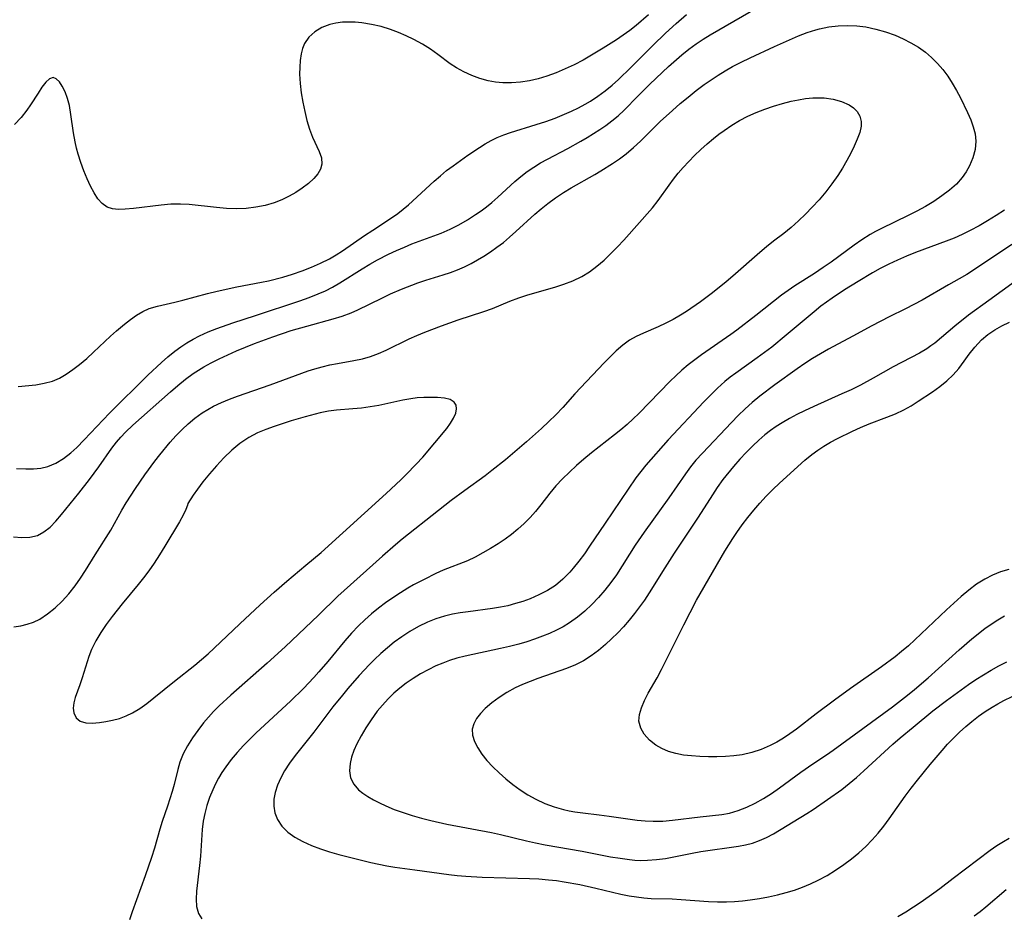
# Model space of a CAD drawing. Extents: x 1654918 to 1663120, y 2764605 to 2772807.
# Drawn here: x 1658696 to 1658885, y 2766026 to 2766198 of the extents above; entities that cross this region are included whole.
import ezdxf

# ---------------------------------------------------------------- set-up
doc = ezdxf.new("R2010")
doc.units = 0

msp = doc.modelspace()

# ---------------------------------------------------------------- linework, layer by layer
at = {"layer": 'WIL_009_Contours', "color": 0}
for points in [[(1658816.65, 2766198.66, 184), (1658814.29, 2766196.62, 184), (1658813.05, 2766195.65, 184), (1658811.8, 2766194.74, 184), (1658810.52, 2766193.87, 184), (1658807.95, 2766192.23, 184), (1658805.38, 2766190.68, 184), (1658804.07, 2766189.95, 184), (1658802.37, 2766189.06, 184), (1658800.64, 2766188.24, 184), (1658798.89, 2766187.5, 184), (1658797.11, 2766186.86, 184), (1658795.44, 2766186.36, 184), (1658793.76, 2766185.98, 184), (1658792.04, 2766185.71, 184), (1658790.34, 2766185.56, 184), (1658788.65, 2766185.56, 184), (1658787.22, 2766185.69, 184), (1658785.82, 2766185.95, 184), (1658784.21, 2766186.42, 184), (1658782.66, 2766187.01, 184), (1658781.16, 2766187.66, 184), (1658779.73, 2766188.43, 184), (1658778.53, 2766189.24, 184), (1658776.17, 2766191.05, 184), (1658774.71, 2766192.05, 184), (1658773.17, 2766193, 184), (1658771.56, 2766193.88, 184), (1658770.09, 2766194.61, 184), (1658768.58, 2766195.27, 184), (1658767.04, 2766195.85, 184), (1658765.23, 2766196.4, 184), (1658763.39, 2766196.82, 184), (1658761.56, 2766197.11, 184), (1658760.28, 2766197.22, 184), (1658759.02, 2766197.26, 184), (1658757.79, 2766197.21, 184), (1658756.55, 2766197.06, 184), (1658755.36, 2766196.79, 184), (1658753.85, 2766196.2, 184), (1658752.51, 2766195.38, 184), (1658751.38, 2766194.35, 184), (1658750.53, 2766193.12, 184), (1658750.14, 2766192.17, 184), (1658749.87, 2766191.14, 184), (1658749.68, 2766189.9, 184), (1658749.59, 2766188.6, 184), (1658749.58, 2766187.25, 184), (1658749.68, 2766185.47, 184), (1658749.89, 2766183.66, 184), (1658750.18, 2766181.85, 184), (1658750.55, 2766180.07, 184), (1658750.99, 2766178.33, 184), (1658751.5, 2766176.67, 184), (1658752.08, 2766175.11, 184), (1658753.34, 2766172.36, 184), (1658753.77, 2766171.13, 184), (1658753.87, 2766169.96, 184), (1658753.61, 2766169, 184), (1658753.06, 2766168.07, 184), (1658752.28, 2766167.17, 184), (1658751.26, 2766166.23, 184), (1658750.08, 2766165.32, 184), (1658748.86, 2766164.52, 184), (1658747.55, 2766163.77, 184), (1658746.16, 2766163.1, 184), (1658744.71, 2766162.52, 184), (1658742.96, 2766162.02, 184), (1658741.16, 2766161.66, 184), (1658739.32, 2766161.44, 184), (1658737.45, 2766161.36, 184), (1658735.51, 2766161.42, 184), (1658733.57, 2766161.59, 184), (1658728.34, 2766162.17, 184), (1658726.71, 2766162.25, 184), (1658724.83, 2766162.22, 184), (1658722.97, 2766162.08, 184), (1658717.64, 2766161.43, 184), (1658716.01, 2766161.27, 184), (1658714.75, 2766161.24, 184), (1658713.6, 2766161.35, 184), (1658712.56, 2766161.69, 184), (1658711.62, 2766162.35, 184), (1658710.81, 2766163.28, 184), (1658710.08, 2766164.41, 184), (1658709.4, 2766165.68, 184), (1658708.73, 2766167.13, 184), (1658708.09, 2766168.66, 184), (1658707.5, 2766170.25, 184), (1658706.98, 2766171.89, 184), (1658706.66, 2766173.04, 184), (1658706.4, 2766174.21, 184), (1658706.1, 2766175.98, 184), (1658705.62, 2766179.51, 184), (1658705.31, 2766181.2, 184), (1658704.93, 2766182.57, 184), (1658704.48, 2766183.82, 184), (1658703.96, 2766184.91, 184), (1658703.39, 2766185.77, 184), (1658702.8, 2766186.36, 184), (1658702.18, 2766186.59, 184), (1658701.49, 2766186.35, 184), (1658700.78, 2766185.7, 184), (1658700.05, 2766184.76, 184), (1658699.3, 2766183.61, 184), (1658697.86, 2766181.32, 184), (1658697.15, 2766180.3, 184), (1658696.02, 2766178.92, 184), (1658694.76, 2766177.59, 184)], [(1658695.18, 2766111.41, 188), (1658696.93, 2766111.34, 188), (1658698.39, 2766111.36, 188), (1658699.81, 2766111.5, 188), (1658701.17, 2766111.8, 188), (1658702.72, 2766112.44, 188), (1658704.19, 2766113.33, 188), (1658705.59, 2766114.41, 188), (1658706.74, 2766115.46, 188), (1658708.19, 2766116.96, 188), (1658713.01, 2766122.04, 188), (1658720.41, 2766129.34, 188), (1658723, 2766131.81, 188), (1658724.27, 2766132.92, 188), (1658725.57, 2766133.98, 188), (1658726.73, 2766134.84, 188), (1658727.89, 2766135.61, 188), (1658729.1, 2766136.31, 188), (1658730.35, 2766136.95, 188), (1658731.99, 2766137.67, 188), (1658733.66, 2766138.32, 188), (1658736.75, 2766139.4, 188), (1658741.1, 2766140.86, 188), (1658749.6, 2766143.64, 188), (1658751.39, 2766144.28, 188), (1658753.14, 2766144.99, 188), (1658754.53, 2766145.61, 188), (1658755.87, 2766146.29, 188), (1658757.31, 2766147.12, 188), (1658761.58, 2766149.82, 188), (1658763.07, 2766150.71, 188), (1658764.58, 2766151.57, 188), (1658766.69, 2766152.65, 188), (1658768.19, 2766153.35, 188), (1658769.72, 2766154.01, 188), (1658771.17, 2766154.6, 188), (1658776.78, 2766156.69, 188), (1658778.5, 2766157.45, 188), (1658780.18, 2766158.3, 188), (1658781.82, 2766159.24, 188), (1658783.42, 2766160.25, 188), (1658784.48, 2766160.99, 188), (1658785.52, 2766161.76, 188), (1658786.53, 2766162.57, 188), (1658787.71, 2766163.6, 188), (1658790.93, 2766166.59, 188), (1658792.1, 2766167.59, 188), (1658793.32, 2766168.52, 188), (1658794.59, 2766169.37, 188), (1658795.9, 2766170.17, 188), (1658797.25, 2766170.92, 188), (1658801.15, 2766172.95, 188), (1658803.65, 2766174.34, 188), (1658804.88, 2766175.08, 188), (1658807.29, 2766176.6, 188), (1658808.46, 2766177.39, 188), (1658809.59, 2766178.24, 188), (1658810.79, 2766179.25, 188), (1658811.95, 2766180.34, 188), (1658814.59, 2766183.03, 188), (1658816.92, 2766185.35, 188), (1658820.52, 2766188.74, 188), (1658823.05, 2766190.97, 188), (1658824.39, 2766192.05, 188), (1658825.82, 2766193.1, 188), (1658827.15, 2766193.97, 188), (1658828.52, 2766194.8, 188), (1658837.57, 2766200.09, 188)], [(1658695.5, 2766127.18, 186), (1658698.87, 2766127.54, 186), (1658700.49, 2766127.8, 186), (1658702.04, 2766128.21, 186), (1658703.41, 2766128.8, 186), (1658704.73, 2766129.56, 186), (1658706.01, 2766130.45, 186), (1658707.27, 2766131.41, 186), (1658708.64, 2766132.56, 186), (1658709.98, 2766133.76, 186), (1658713.24, 2766136.88, 186), (1658714.35, 2766137.88, 186), (1658715.93, 2766139.2, 186), (1658717.08, 2766140.07, 186), (1658718.25, 2766140.88, 186), (1658719.45, 2766141.58, 186), (1658720.68, 2766142.16, 186), (1658722.27, 2766142.66, 186), (1658725.59, 2766143.38, 186), (1658727.13, 2766143.76, 186), (1658731.89, 2766145.08, 186), (1658733.74, 2766145.54, 186), (1658737.52, 2766146.33, 186), (1658742.23, 2766147.22, 186), (1658743.61, 2766147.53, 186), (1658746.34, 2766148.24, 186), (1658748.21, 2766148.81, 186), (1658750.05, 2766149.43, 186), (1658751.86, 2766150.12, 186), (1658753.62, 2766150.89, 186), (1658755.33, 2766151.75, 186), (1658756.58, 2766152.49, 186), (1658757.8, 2766153.27, 186), (1658762.07, 2766156.22, 186), (1658763.62, 2766157.25, 186), (1658767.26, 2766159.61, 186), (1658768.44, 2766160.45, 186), (1658769.47, 2766161.27, 186), (1658770.48, 2766162.13, 186), (1658775.45, 2766166.7, 186), (1658776.63, 2766167.72, 186), (1658777.84, 2766168.7, 186), (1658779.07, 2766169.63, 186), (1658781.93, 2766171.64, 186), (1658784.14, 2766173.13, 186), (1658785.26, 2766173.82, 186), (1658786.4, 2766174.47, 186), (1658787.57, 2766175.04, 186), (1658788.82, 2766175.55, 186), (1658790.11, 2766176, 186), (1658795.04, 2766177.54, 186), (1658796.88, 2766178.15, 186), (1658798.7, 2766178.81, 186), (1658800.5, 2766179.53, 186), (1658801.86, 2766180.12, 186), (1658803.19, 2766180.76, 186), (1658804.49, 2766181.46, 186), (1658805.47, 2766182.06, 186), (1658806.9, 2766183.01, 186), (1658808.29, 2766184.03, 186), (1658809.63, 2766185.12, 186), (1658810.85, 2766186.2, 186), (1658813.26, 2766188.53, 186), (1658817.48, 2766192.76, 186), (1658819.9, 2766195.11, 186), (1658821.97, 2766197.01, 186), (1658823.97, 2766198.69, 186)], [(1658694.58, 2766098.26, 190), (1658696.2, 2766098.14, 190), (1658697.74, 2766098.21, 190), (1658699.16, 2766098.55, 190), (1658700.43, 2766099.22, 190), (1658701.61, 2766100.16, 190), (1658702.72, 2766101.3, 190), (1658703.81, 2766102.56, 190), (1658707.14, 2766106.69, 190), (1658709.17, 2766109.32, 190), (1658710.95, 2766111.74, 190), (1658713.49, 2766115.33, 190), (1658714.38, 2766116.48, 190), (1658715.23, 2766117.47, 190), (1658716.13, 2766118.42, 190), (1658717.52, 2766119.73, 190), (1658724.75, 2766126.17, 190), (1658726.18, 2766127.39, 190), (1658727.64, 2766128.57, 190), (1658729.14, 2766129.68, 190), (1658730.14, 2766130.34, 190), (1658731.17, 2766130.97, 190), (1658732.6, 2766131.76, 190), (1658734.08, 2766132.5, 190), (1658735.76, 2766133.29, 190), (1658737.46, 2766134.04, 190), (1658740.91, 2766135.45, 190), (1658744.41, 2766136.76, 190), (1658747.94, 2766137.94, 190), (1658750.98, 2766138.82, 190), (1658756.04, 2766140.18, 190), (1658757.78, 2766140.71, 190), (1658759.47, 2766141.34, 190), (1658760.76, 2766141.9, 190), (1658765.36, 2766144.2, 190), (1658767.05, 2766145, 190), (1658769.18, 2766145.9, 190), (1658772.29, 2766147.09, 190), (1658773.87, 2766147.63, 190), (1658777.17, 2766148.65, 190), (1658778.56, 2766149.12, 190), (1658779.94, 2766149.63, 190), (1658781.28, 2766150.21, 190), (1658782.54, 2766150.84, 190), (1658783.76, 2766151.53, 190), (1658784.97, 2766152.27, 190), (1658786.25, 2766153.1, 190), (1658787.51, 2766153.98, 190), (1658788.74, 2766154.9, 190), (1658789.93, 2766155.87, 190), (1658791.16, 2766156.96, 190), (1658794.78, 2766160.34, 190), (1658796.02, 2766161.38, 190), (1658797.3, 2766162.38, 190), (1658798.77, 2766163.46, 190), (1658800.28, 2766164.48, 190), (1658801.77, 2766165.39, 190), (1658806.33, 2766167.96, 190), (1658807.48, 2766168.65, 190), (1658809.73, 2766170.08, 190), (1658811.08, 2766170.99, 190), (1658812.38, 2766171.95, 190), (1658813.76, 2766173.12, 190), (1658815.08, 2766174.36, 190), (1658818.91, 2766178.12, 190), (1658821.25, 2766180.28, 190), (1658822.73, 2766181.58, 190), (1658824.24, 2766182.84, 190), (1658825.78, 2766184.07, 190), (1658827.36, 2766185.26, 190), (1658828.68, 2766186.18, 190), (1658830.03, 2766187.06, 190), (1658831.4, 2766187.9, 190), (1658832.81, 2766188.69, 190), (1658834.48, 2766189.56, 190), (1658836.18, 2766190.38, 190), (1658840.86, 2766192.54, 190), (1658845.49, 2766194.58, 190), (1658847.15, 2766195.23, 190), (1658848.79, 2766195.77, 190), (1658849.55, 2766195.97, 190), (1658851.33, 2766196.33, 190), (1658853.13, 2766196.54, 190), (1658854.94, 2766196.61, 190), (1658856.69, 2766196.53, 190), (1658858.44, 2766196.32, 190), (1658860.35, 2766195.92, 190), (1658862.23, 2766195.37, 190), (1658864.08, 2766194.71, 190), (1658865.61, 2766194.04, 190), (1658867.1, 2766193.28, 190), (1658868.52, 2766192.43, 190), (1658869.87, 2766191.46, 190), (1658871.07, 2766190.44, 190), (1658872.18, 2766189.31, 190), (1658873.21, 2766188.11, 190), (1658874.16, 2766186.84, 190), (1658875.05, 2766185.48, 190), (1658875.86, 2766184.08, 190), (1658876.62, 2766182.66, 190), (1658878, 2766179.85, 190), (1658878.59, 2766178.47, 190), (1658879.08, 2766177.1, 190), (1658879.43, 2766175.74, 190), (1658879.57, 2766174.39, 190), (1658879.42, 2766172.77, 190), (1658878.99, 2766171.18, 190), (1658878.33, 2766169.62, 190), (1658877.71, 2766168.47, 190), (1658876.97, 2766167.38, 190), (1658875.83, 2766166.1, 190), (1658874.51, 2766164.91, 190), (1658873.06, 2766163.82, 190), (1658871.52, 2766162.79, 190), (1658869.91, 2766161.82, 190), (1658868.25, 2766160.91, 190), (1658866.55, 2766160.05, 190), (1658861.42, 2766157.59, 190), (1658860.31, 2766157.01, 190), (1658859.23, 2766156.39, 190), (1658857.68, 2766155.4, 190), (1658856.17, 2766154.36, 190), (1658851.73, 2766151.1, 190), (1658850.24, 2766150.05, 190), (1658848.53, 2766148.93, 190), (1658844.77, 2766146.56, 190), (1658843.49, 2766145.67, 190), (1658842.23, 2766144.73, 190), (1658837.28, 2766140.84, 190), (1658833.63, 2766138.05, 190), (1658832.47, 2766137.2, 190), (1658826.85, 2766133.28, 190), (1658825.55, 2766132.33, 190), (1658824.27, 2766131.34, 190), (1658823.03, 2766130.3, 190), (1658821.89, 2766129.27, 190), (1658820.78, 2766128.2, 190), (1658814.81, 2766122.03, 190), (1658813.72, 2766120.97, 190), (1658812.55, 2766119.91, 190), (1658811.34, 2766118.88, 190), (1658810.11, 2766117.88, 190), (1658807.14, 2766115.6, 190), (1658805.66, 2766114.43, 190), (1658804.21, 2766113.22, 190), (1658802.8, 2766111.99, 190), (1658801.43, 2766110.72, 190), (1658800.11, 2766109.42, 190), (1658798.86, 2766108.08, 190), (1658797.68, 2766106.7, 190), (1658795.94, 2766104.41, 190), (1658794.94, 2766103.17, 190), (1658793.87, 2766101.98, 190), (1658792.75, 2766100.83, 190), (1658791.55, 2766099.74, 190), (1658790.33, 2766098.76, 190), (1658789.06, 2766097.83, 190), (1658787.75, 2766096.96, 190), (1658786.3, 2766096.05, 190), (1658784.83, 2766095.19, 190), (1658783.34, 2766094.4, 190), (1658781.83, 2766093.7, 190), (1658777.15, 2766091.86, 190), (1658775.79, 2766091.22, 190), (1658773.51, 2766090.09, 190), (1658771.47, 2766089.03, 190), (1658770.38, 2766088.4, 190), (1658768.94, 2766087.51, 190), (1658767.52, 2766086.57, 190), (1658766.11, 2766085.58, 190), (1658764.74, 2766084.55, 190), (1658763.39, 2766083.46, 190), (1658762.09, 2766082.32, 190), (1658760.9, 2766081.17, 190), (1658759.57, 2766079.75, 190), (1658758.29, 2766078.28, 190), (1658754.97, 2766074.31, 190), (1658753.26, 2766072.31, 190), (1658752.34, 2766071.27, 190), (1658750.31, 2766069.15, 190), (1658747.82, 2766066.72, 190), (1658741.23, 2766060.58, 190), (1658738.79, 2766058.14, 190), (1658737.58, 2766056.83, 190), (1658736.43, 2766055.48, 190), (1658735.37, 2766054.07, 190), (1658734.65, 2766053, 190), (1658734, 2766051.9, 190), (1658733.41, 2766050.78, 190), (1658732.87, 2766049.64, 190), (1658732.28, 2766048.15, 190), (1658731.77, 2766046.62, 190), (1658731.35, 2766045.08, 190), (1658731.06, 2766043.62, 190), (1658730.86, 2766042, 190), (1658730.51, 2766036.92, 190), (1658730.33, 2766035.12, 190), (1658729.76, 2766030.15, 190), (1658729.67, 2766028.61, 190), (1658729.76, 2766027.18, 190), (1658730.11, 2766025.88, 190), (1658730.76, 2766024.81, 190)], [(1658694.62, 2766081.01, 192), (1658695.96, 2766081.19, 192), (1658697.21, 2766081.49, 192), (1658698.43, 2766081.91, 192), (1658699.61, 2766082.47, 192), (1658701.14, 2766083.45, 192), (1658702.58, 2766084.61, 192), (1658703.94, 2766085.93, 192), (1658705.22, 2766087.35, 192), (1658706.42, 2766088.87, 192), (1658707.43, 2766090.33, 192), (1658708.4, 2766091.82, 192), (1658710.25, 2766094.84, 192), (1658713.28, 2766099.59, 192), (1658715.37, 2766103.4, 192), (1658716.25, 2766104.84, 192), (1658718.04, 2766107.58, 192), (1658719.85, 2766110.21, 192), (1658721.73, 2766112.81, 192), (1658722.69, 2766114.05, 192), (1658724.69, 2766116.48, 192), (1658725.81, 2766117.71, 192), (1658726.97, 2766118.9, 192), (1658728.17, 2766120.04, 192), (1658729.46, 2766121.13, 192), (1658730.82, 2766122.12, 192), (1658731.91, 2766122.79, 192), (1658733.04, 2766123.41, 192), (1658734.54, 2766124.11, 192), (1658736.08, 2766124.75, 192), (1658737.64, 2766125.34, 192), (1658743.93, 2766127.54, 192), (1658751.19, 2766130.18, 192), (1658752.49, 2766130.6, 192), (1658753.93, 2766131, 192), (1658755.38, 2766131.34, 192), (1658756.83, 2766131.63, 192), (1658759.99, 2766132.16, 192), (1658761.67, 2766132.51, 192), (1658763.21, 2766132.96, 192), (1658764.72, 2766133.52, 192), (1658766.21, 2766134.16, 192), (1658770.65, 2766136.35, 192), (1658772.14, 2766137, 192), (1658773.68, 2766137.64, 192), (1658776.83, 2766138.86, 192), (1658780.04, 2766140, 192), (1658785, 2766141.62, 192), (1658786.63, 2766142.21, 192), (1658790.01, 2766143.57, 192), (1658791.71, 2766144.22, 192), (1658793.43, 2766144.79, 192), (1658798.66, 2766146.29, 192), (1658800.37, 2766146.84, 192), (1658802.12, 2766147.51, 192), (1658803.8, 2766148.31, 192), (1658805.3, 2766149.25, 192), (1658806.74, 2766150.32, 192), (1658808.1, 2766151.49, 192), (1658809.42, 2766152.73, 192), (1658810.69, 2766154.04, 192), (1658811.88, 2766155.33, 192), (1658817.43, 2766161.57, 192), (1658818.52, 2766162.97, 192), (1658820.62, 2766165.91, 192), (1658821.47, 2766167.05, 192), (1658822.36, 2766168.18, 192), (1658823.28, 2766169.28, 192), (1658824.37, 2766170.47, 192), (1658825.51, 2766171.63, 192), (1658826.68, 2766172.76, 192), (1658827.9, 2766173.85, 192), (1658829.15, 2766174.9, 192), (1658830.15, 2766175.69, 192), (1658831.18, 2766176.44, 192), (1658832.65, 2766177.42, 192), (1658834.17, 2766178.32, 192), (1658835.73, 2766179.14, 192), (1658837.35, 2766179.87, 192), (1658839.01, 2766180.52, 192), (1658840.69, 2766181.1, 192), (1658842.39, 2766181.6, 192), (1658844.09, 2766182.03, 192), (1658845.47, 2766182.32, 192), (1658846.85, 2766182.54, 192), (1658848.21, 2766182.67, 192), (1658849.31, 2766182.7, 192), (1658850.4, 2766182.66, 192), (1658852.15, 2766182.42, 192), (1658853.77, 2766181.98, 192), (1658855.2, 2766181.34, 192), (1658856.07, 2766180.76, 192), (1658856.76, 2766180.06, 192), (1658857.28, 2766179.16, 192), (1658857.53, 2766178.16, 192), (1658857.53, 2766177.26, 192), (1658857.26, 2766176.03, 192), (1658856.78, 2766174.74, 192), (1658856.19, 2766173.41, 192), (1658855.51, 2766172.03, 192), (1658854.76, 2766170.62, 192), (1658853.94, 2766169.19, 192), (1658853.04, 2766167.78, 192), (1658851.92, 2766166.18, 192), (1658850.72, 2766164.62, 192), (1658849.45, 2766163.1, 192), (1658848.12, 2766161.64, 192), (1658846.81, 2766160.3, 192), (1658845.46, 2766159.01, 192), (1658844.07, 2766157.79, 192), (1658842.65, 2766156.62, 192), (1658840.68, 2766155.12, 192), (1658839.36, 2766154.05, 192), (1658838.06, 2766152.95, 192), (1658832.88, 2766148.41, 192), (1658831.58, 2766147.31, 192), (1658828.93, 2766145.18, 192), (1658826.67, 2766143.49, 192), (1658823.92, 2766141.63, 192), (1658822.78, 2766140.91, 192), (1658821.38, 2766140.1, 192), (1658819.95, 2766139.35, 192), (1658818.52, 2766138.66, 192), (1658815.67, 2766137.44, 192), (1658814.3, 2766136.81, 192), (1658812.98, 2766136.07, 192), (1658811.68, 2766135.14, 192), (1658810.45, 2766134.07, 192), (1658809.26, 2766132.92, 192), (1658808.1, 2766131.71, 192), (1658802.5, 2766125.75, 192), (1658800.16, 2766123.15, 192), (1658798.84, 2766121.77, 192), (1658797.47, 2766120.43, 192), (1658796.06, 2766119.11, 192), (1658793.18, 2766116.53, 192), (1658789.15, 2766113.11, 192), (1658786.55, 2766111.03, 192), (1658785.22, 2766110.02, 192), (1658781.32, 2766107.19, 192), (1658778.72, 2766105.27, 192), (1658776.28, 2766103.38, 192), (1658769.3, 2766097.81, 192), (1658768.03, 2766096.75, 192), (1658765.53, 2766094.58, 192), (1658758.12, 2766087.96, 192), (1658756.93, 2766086.86, 192), (1658753.23, 2766083.21, 192), (1658746.77, 2766077.16, 192), (1658743.32, 2766074.02, 192), (1658736.33, 2766067.82, 192), (1658734.1, 2766065.78, 192), (1658733.04, 2766064.73, 192), (1658732.04, 2766063.64, 192), (1658731.1, 2766062.52, 192), (1658729.99, 2766061.08, 192), (1658728.96, 2766059.61, 192), (1658728.03, 2766058.1, 192), (1658727.22, 2766056.56, 192), (1658726.57, 2766054.97, 192), (1658726.15, 2766053.57, 192), (1658725.45, 2766050.69, 192), (1658725.08, 2766049.32, 192), (1658724.19, 2766046.51, 192), (1658723.16, 2766043.55, 192), (1658722.68, 2766042.06, 192), (1658721.65, 2766038.42, 192), (1658721.1, 2766036.64, 192), (1658719.9, 2766033.08, 192), (1658717.38, 2766026.21, 192), (1658716.9, 2766024.64, 192)], [(1658885.05, 2766161.1, 188), (1658883.47, 2766160.04, 188), (1658881.84, 2766159.04, 188), (1658880.18, 2766158.08, 188), (1658878.49, 2766157.18, 188), (1658876.97, 2766156.42, 188), (1658875.42, 2766155.72, 188), (1658873.9, 2766155.12, 188), (1658867.96, 2766152.93, 188), (1658866.23, 2766152.24, 188), (1658864.52, 2766151.5, 188), (1658862.83, 2766150.7, 188), (1658861.18, 2766149.85, 188), (1658859.71, 2766149.02, 188), (1658856.94, 2766147.36, 188), (1658854.33, 2766145.76, 188), (1658851.94, 2766144.19, 188), (1658849.8, 2766142.62, 188), (1658848.48, 2766141.57, 188), (1658843.11, 2766137.03, 188), (1658840.35, 2766134.78, 188), (1658838.94, 2766133.7, 188), (1658837.54, 2766132.69, 188), (1658833.42, 2766129.77, 188), (1658832.36, 2766128.96, 188), (1658831.34, 2766128.12, 188), (1658829.94, 2766126.87, 188), (1658828.6, 2766125.57, 188), (1658827.3, 2766124.23, 188), (1658820.44, 2766116.95, 188), (1658816.16, 2766112.05, 188), (1658815.18, 2766110.87, 188), (1658814.24, 2766109.65, 188), (1658808.31, 2766100.94, 188), (1658805.33, 2766096.48, 188), (1658804.32, 2766095.02, 188), (1658803.27, 2766093.6, 188), (1658802.19, 2766092.23, 188), (1658801.53, 2766091.47, 188), (1658800.19, 2766090.13, 188), (1658798.74, 2766088.95, 188), (1658797.21, 2766087.96, 188), (1658795.58, 2766087.12, 188), (1658793.88, 2766086.39, 188), (1658792.49, 2766085.88, 188), (1658791.07, 2766085.44, 188), (1658789.63, 2766085.05, 188), (1658788.17, 2766084.74, 188), (1658786.64, 2766084.48, 188), (1658781.99, 2766083.89, 188), (1658780.46, 2766083.67, 188), (1658778.95, 2766083.39, 188), (1658777.45, 2766083.04, 188), (1658775.77, 2766082.51, 188), (1658774.13, 2766081.85, 188), (1658772.42, 2766081.02, 188), (1658770.76, 2766080.08, 188), (1658769.23, 2766079.09, 188), (1658767.75, 2766078.02, 188), (1658766.45, 2766076.97, 188), (1658765.19, 2766075.87, 188), (1658763.97, 2766074.72, 188), (1658763.04, 2766073.77, 188), (1658761.03, 2766071.6, 188), (1658758.87, 2766069.13, 188), (1658757.81, 2766067.87, 188), (1658755.98, 2766065.57, 188), (1658752.3, 2766060.74, 188), (1658748.75, 2766056.25, 188), (1658747.66, 2766054.78, 188), (1658746.68, 2766053.28, 188), (1658745.94, 2766051.92, 188), (1658745.34, 2766050.54, 188), (1658744.89, 2766049.16, 188), (1658744.63, 2766047.83, 188), (1658744.59, 2766046.53, 188), (1658744.81, 2766045.19, 188), (1658745.31, 2766043.92, 188), (1658746.17, 2766042.63, 188), (1658747.31, 2766041.49, 188), (1658748.67, 2766040.53, 188), (1658750.2, 2766039.69, 188), (1658751.84, 2766038.97, 188), (1658753.56, 2766038.32, 188), (1658755.34, 2766037.75, 188), (1658757.14, 2766037.24, 188), (1658763.27, 2766035.67, 188), (1658764.79, 2766035.33, 188), (1658766.33, 2766035.03, 188), (1658767.87, 2766034.79, 188), (1658771.71, 2766034.29, 188), (1658778.24, 2766033.38, 188), (1658779.89, 2766033.19, 188), (1658781.54, 2766033.04, 188), (1658784.67, 2766032.88, 188), (1658793.75, 2766032.62, 188), (1658795.58, 2766032.53, 188), (1658797.41, 2766032.37, 188), (1658798.93, 2766032.19, 188), (1658800.44, 2766031.97, 188), (1658803.47, 2766031.42, 188), (1658806.51, 2766030.73, 188), (1658811.32, 2766029.57, 188), (1658812.93, 2766029.25, 188), (1658814.33, 2766029.04, 188), (1658815.73, 2766028.88, 188), (1658817.14, 2766028.78, 188), (1658821.22, 2766028.67, 188), (1658822.94, 2766028.58, 188), (1658828.16, 2766028.19, 188), (1658829.9, 2766028.1, 188), (1658831.64, 2766028.09, 188), (1658833.17, 2766028.16, 188), (1658834.7, 2766028.3, 188), (1658836.22, 2766028.48, 188), (1658837.97, 2766028.74, 188), (1658839.71, 2766029.06, 188), (1658841.43, 2766029.43, 188), (1658843.14, 2766029.88, 188), (1658844.71, 2766030.37, 188), (1658846.26, 2766030.93, 188), (1658847.78, 2766031.57, 188), (1658849.27, 2766032.27, 188), (1658850.97, 2766033.19, 188), (1658852.62, 2766034.21, 188), (1658854.22, 2766035.3, 188), (1658855.67, 2766036.38, 188), (1658857.07, 2766037.53, 188), (1658858.41, 2766038.74, 188), (1658859.67, 2766040.02, 188), (1658860.8, 2766041.31, 188), (1658861.86, 2766042.66, 188), (1658862.9, 2766044.08, 188), (1658865.97, 2766048.41, 188), (1658867.14, 2766049.97, 188), (1658868.36, 2766051.49, 188), (1658870.82, 2766054.5, 188), (1658873.07, 2766057.19, 188), (1658874.14, 2766058.4, 188), (1658875.26, 2766059.58, 188), (1658876.42, 2766060.71, 188), (1658877.62, 2766061.8, 188), (1658878.83, 2766062.81, 188), (1658880.08, 2766063.78, 188), (1658881.37, 2766064.69, 188), (1658882.69, 2766065.55, 188), (1658883.8, 2766066.2, 188), (1658884.94, 2766066.82, 188), (1658886.55, 2766067.61, 188)], [(1658886.46, 2766154.48, 186), (1658880.65, 2766150.56, 186), (1658877.81, 2766148.75, 186), (1658876.38, 2766147.9, 186), (1658874.3, 2766146.74, 186), (1658869.27, 2766143.81, 186), (1658866.07, 2766142.14, 186), (1658862.91, 2766140.6, 186), (1658859.55, 2766138.86, 186), (1658855.9, 2766136.84, 186), (1658851.24, 2766134.34, 186), (1658849.7, 2766133.48, 186), (1658848.19, 2766132.57, 186), (1658846.69, 2766131.59, 186), (1658845.21, 2766130.57, 186), (1658840.96, 2766127.5, 186), (1658838.07, 2766125.34, 186), (1658836.57, 2766124.11, 186), (1658835.21, 2766122.88, 186), (1658833.89, 2766121.6, 186), (1658832.61, 2766120.29, 186), (1658827.02, 2766114.4, 186), (1658825.76, 2766113, 186), (1658824.75, 2766111.74, 186), (1658823.78, 2766110.42, 186), (1658820.55, 2766105.78, 186), (1658815.82, 2766099.17, 186), (1658814.11, 2766096.66, 186), (1658810.51, 2766091, 186), (1658809.42, 2766089.49, 186), (1658808.26, 2766088.03, 186), (1658807.03, 2766086.63, 186), (1658805.74, 2766085.29, 186), (1658804.4, 2766084.01, 186), (1658802.98, 2766082.83, 186), (1658801.49, 2766081.76, 186), (1658800.24, 2766081.01, 186), (1658798.95, 2766080.34, 186), (1658797.62, 2766079.72, 186), (1658796.26, 2766079.17, 186), (1658794.76, 2766078.62, 186), (1658793.24, 2766078.13, 186), (1658791.7, 2766077.68, 186), (1658789.95, 2766077.23, 186), (1658788.19, 2766076.82, 186), (1658781.38, 2766075.37, 186), (1658779.77, 2766074.94, 186), (1658778.42, 2766074.51, 186), (1658777.08, 2766074.01, 186), (1658775.77, 2766073.46, 186), (1658774.28, 2766072.74, 186), (1658772.82, 2766071.95, 186), (1658771.41, 2766071.08, 186), (1658770.05, 2766070.14, 186), (1658768.84, 2766069.21, 186), (1658767.69, 2766068.2, 186), (1658766.57, 2766067.11, 186), (1658765.51, 2766065.95, 186), (1658764.51, 2766064.75, 186), (1658763.3, 2766063.1, 186), (1658762.3, 2766061.58, 186), (1658761.38, 2766060.05, 186), (1658760.57, 2766058.5, 186), (1658760.01, 2766057.22, 186), (1658759.57, 2766055.95, 186), (1658759.28, 2766054.71, 186), (1658759.18, 2766053.3, 186), (1658759.39, 2766051.97, 186), (1658759.98, 2766050.72, 186), (1658760.9, 2766049.64, 186), (1658761.74, 2766048.97, 186), (1658762.68, 2766048.35, 186), (1658763.77, 2766047.72, 186), (1658764.93, 2766047.12, 186), (1658766.15, 2766046.55, 186), (1658767.78, 2766045.88, 186), (1658769.47, 2766045.27, 186), (1658771.21, 2766044.71, 186), (1658772.98, 2766044.2, 186), (1658774.77, 2766043.74, 186), (1658777.9, 2766043.05, 186), (1658786.48, 2766041.45, 186), (1658788.17, 2766041.07, 186), (1658793.22, 2766039.86, 186), (1658794.9, 2766039.48, 186), (1658796.8, 2766039.1, 186), (1658803.89, 2766037.82, 186), (1658809.36, 2766036.78, 186), (1658811.17, 2766036.48, 186), (1658812.97, 2766036.24, 186), (1658814.03, 2766036.14, 186), (1658815.08, 2766036.08, 186), (1658816.46, 2766036.09, 186), (1658818.18, 2766036.22, 186), (1658819.89, 2766036.47, 186), (1658825.02, 2766037.47, 186), (1658826.73, 2766037.78, 186), (1658833.97, 2766038.84, 186), (1658835.32, 2766039.08, 186), (1658836.63, 2766039.39, 186), (1658838.01, 2766039.87, 186), (1658839.36, 2766040.46, 186), (1658840.7, 2766041.19, 186), (1658847.08, 2766045.09, 186), (1658848.31, 2766045.89, 186), (1658853.79, 2766049.7, 186), (1658855.24, 2766050.84, 186), (1658856.66, 2766052.03, 186), (1658858.06, 2766053.27, 186), (1658863.63, 2766058.4, 186), (1658865.05, 2766059.66, 186), (1658867.5, 2766061.72, 186), (1658871.32, 2766064.8, 186), (1658873.92, 2766066.84, 186), (1658876.72, 2766068.9, 186), (1658878.14, 2766069.9, 186), (1658879.58, 2766070.86, 186), (1658881.03, 2766071.76, 186), (1658882.5, 2766072.63, 186), (1658883.99, 2766073.46, 186), (1658885.5, 2766074.24, 186)], [(1658891.64, 2766150.64, 184), (1658882.06, 2766143.75, 184), (1658878.16, 2766140.88, 184), (1658875.55, 2766138.8, 184), (1658871.67, 2766135.54, 184), (1658870.92, 2766134.98, 184), (1658870.14, 2766134.45, 184), (1658868.77, 2766133.63, 184), (1658863.66, 2766130.96, 184), (1658859.84, 2766128.8, 184), (1658857.38, 2766127.45, 184), (1658855.62, 2766126.58, 184), (1658853.83, 2766125.75, 184), (1658848.41, 2766123.35, 184), (1658846.62, 2766122.52, 184), (1658845.17, 2766121.8, 184), (1658843.74, 2766121.03, 184), (1658842.34, 2766120.22, 184), (1658841.2, 2766119.5, 184), (1658840.09, 2766118.73, 184), (1658839.03, 2766117.91, 184), (1658837.83, 2766116.89, 184), (1658836.68, 2766115.81, 184), (1658835.42, 2766114.52, 184), (1658834.19, 2766113.19, 184), (1658833.01, 2766111.83, 184), (1658830.96, 2766109.3, 184), (1658829.87, 2766107.79, 184), (1658828.93, 2766106.38, 184), (1658826.17, 2766102.07, 184), (1658821.6, 2766095.15, 184), (1658819.79, 2766092.34, 184), (1658816.78, 2766087.49, 184), (1658815.87, 2766086.14, 184), (1658814.94, 2766084.82, 184), (1658813.96, 2766083.53, 184), (1658812.92, 2766082.25, 184), (1658811.84, 2766081.01, 184), (1658810.72, 2766079.82, 184), (1658809.56, 2766078.67, 184), (1658808.37, 2766077.57, 184), (1658807.01, 2766076.44, 184), (1658805.6, 2766075.4, 184), (1658804.14, 2766074.46, 184), (1658802.62, 2766073.67, 184), (1658800.9, 2766072.96, 184), (1658795.37, 2766071.02, 184), (1658793.89, 2766070.48, 184), (1658792.43, 2766069.91, 184), (1658791.02, 2766069.26, 184), (1658789.42, 2766068.38, 184), (1658787.91, 2766067.4, 184), (1658786.52, 2766066.35, 184), (1658785.26, 2766065.25, 184), (1658784.35, 2766064.31, 184), (1658783.59, 2766063.33, 184), (1658783.04, 2766062.33, 184), (1658782.76, 2766061.3, 184), (1658782.82, 2766060.13, 184), (1658783.19, 2766058.93, 184), (1658783.81, 2766057.71, 184), (1658784.62, 2766056.49, 184), (1658785.59, 2766055.29, 184), (1658786.71, 2766054.08, 184), (1658787.93, 2766052.91, 184), (1658789.23, 2766051.77, 184), (1658790.58, 2766050.68, 184), (1658792, 2766049.65, 184), (1658793.46, 2766048.7, 184), (1658794.98, 2766047.84, 184), (1658796.71, 2766047.03, 184), (1658798.5, 2766046.37, 184), (1658800.33, 2766045.85, 184), (1658801.41, 2766045.61, 184), (1658802.51, 2766045.41, 184), (1658804.05, 2766045.2, 184), (1658807.14, 2766044.86, 184), (1658809.07, 2766044.61, 184), (1658814.47, 2766043.83, 184), (1658816.01, 2766043.67, 184), (1658817.54, 2766043.59, 184), (1658819.41, 2766043.65, 184), (1658821.26, 2766043.83, 184), (1658826.57, 2766044.47, 184), (1658830.73, 2766044.9, 184), (1658832.24, 2766045.17, 184), (1658833.91, 2766045.65, 184), (1658835.56, 2766046.29, 184), (1658837.17, 2766047.07, 184), (1658838.76, 2766047.95, 184), (1658840.3, 2766048.92, 184), (1658841.84, 2766050.01, 184), (1658845.93, 2766053.01, 184), (1658848.24, 2766054.61, 184), (1658850.88, 2766056.38, 184), (1658852.16, 2766057.3, 184), (1658863.54, 2766065.63, 184), (1658866.44, 2766067.85, 184), (1658867.79, 2766068.94, 184), (1658870.41, 2766071.17, 184), (1658876.35, 2766076.59, 184), (1658878.79, 2766078.67, 184), (1658881.28, 2766080.63, 184), (1658882.52, 2766081.52, 184), (1658883.77, 2766082.34, 184), (1658885.07, 2766083.07, 184)], [(1658885.92, 2766092.03, 182), (1658884.32, 2766091.53, 182), (1658882.78, 2766090.92, 182), (1658881.29, 2766090.17, 182), (1658879.71, 2766089.18, 182), (1658878.2, 2766088.06, 182), (1658876.75, 2766086.84, 182), (1658875.32, 2766085.56, 182), (1658873.91, 2766084.23, 182), (1658867.87, 2766078.48, 182), (1658866.6, 2766077.33, 182), (1658865.3, 2766076.21, 182), (1658864.04, 2766075.2, 182), (1658861.45, 2766073.29, 182), (1658855.47, 2766069.11, 182), (1658852.41, 2766066.89, 182), (1658848.9, 2766064.27, 182), (1658845.11, 2766061.32, 182), (1658843.81, 2766060.38, 182), (1658842.58, 2766059.58, 182), (1658841.32, 2766058.83, 182), (1658840.01, 2766058.17, 182), (1658838.28, 2766057.42, 182), (1658836.49, 2766056.83, 182), (1658834.66, 2766056.39, 182), (1658833.05, 2766056.15, 182), (1658831.42, 2766056.02, 182), (1658829.78, 2766055.97, 182), (1658828.15, 2766055.98, 182), (1658826.53, 2766056.04, 182), (1658824.94, 2766056.15, 182), (1658823.39, 2766056.32, 182), (1658821.89, 2766056.61, 182), (1658820.52, 2766057.03, 182), (1658819.23, 2766057.58, 182), (1658818.05, 2766058.25, 182), (1658816.82, 2766059.22, 182), (1658815.84, 2766060.32, 182), (1658815.14, 2766061.53, 182), (1658814.81, 2766062.82, 182), (1658814.89, 2766064.1, 182), (1658815.27, 2766065.42, 182), (1658815.87, 2766066.79, 182), (1658816.61, 2766068.2, 182), (1658818.28, 2766071.15, 182), (1658819.15, 2766072.77, 182), (1658820, 2766074.43, 182), (1658823.41, 2766081.34, 182), (1658825.9, 2766086.11, 182), (1658831.33, 2766095.51, 182), (1658832.83, 2766097.95, 182), (1658833.62, 2766099.14, 182), (1658834.66, 2766100.6, 182), (1658835.75, 2766102.01, 182), (1658836.88, 2766103.39, 182), (1658838.04, 2766104.74, 182), (1658839.27, 2766106.08, 182), (1658840.54, 2766107.37, 182), (1658841.83, 2766108.62, 182), (1658846.68, 2766113.01, 182), (1658848.03, 2766114.12, 182), (1658849.18, 2766114.96, 182), (1658850.38, 2766115.73, 182), (1658851.62, 2766116.46, 182), (1658852.98, 2766117.19, 182), (1658855.85, 2766118.63, 182), (1658857.37, 2766119.32, 182), (1658859.06, 2766120.01, 182), (1658862.46, 2766121.29, 182), (1658864.12, 2766121.96, 182), (1658865.73, 2766122.72, 182), (1658867.13, 2766123.5, 182), (1658868.48, 2766124.35, 182), (1658871.27, 2766126.19, 182), (1658872.68, 2766127.2, 182), (1658873.98, 2766128.27, 182), (1658875.19, 2766129.42, 182), (1658876.29, 2766130.65, 182), (1658877.32, 2766132.03, 182), (1658878.31, 2766133.43, 182), (1658879.36, 2766134.78, 182), (1658879.99, 2766135.48, 182), (1658880.67, 2766136.14, 182), (1658881.89, 2766137.16, 182), (1658883.21, 2766138.08, 182), (1658884.59, 2766138.88, 182), (1658886.04, 2766139.57, 182)], [(1658728.07, 2766104.69, 194), (1658728.05, 2766104.36, 194), (1658727.71, 2766103.51, 194), (1658727.18, 2766102.47, 194), (1658726.46, 2766101.19, 194), (1658723.66, 2766096.49, 194), (1658722.67, 2766094.85, 194), (1658721.64, 2766093.24, 194), (1658720.61, 2766091.76, 194), (1658719.57, 2766090.38, 194), (1658718.56, 2766089.13, 194), (1658715.45, 2766085.42, 194), (1658713.56, 2766083, 194), (1658712.42, 2766081.45, 194), (1658711.35, 2766079.88, 194), (1658710.39, 2766078.28, 194), (1658709.58, 2766076.64, 194), (1658709.07, 2766075.28, 194), (1658707.8, 2766071.15, 194), (1658707.35, 2766069.81, 194), (1658706.45, 2766067.39, 194), (1658706.19, 2766066.35, 194), (1658706.07, 2766065.36, 194), (1658706.16, 2766064.46, 194), (1658706.61, 2766063.5, 194), (1658707.41, 2766062.83, 194), (1658708.45, 2766062.52, 194), (1658709.69, 2766062.46, 194), (1658711.08, 2766062.57, 194), (1658712.33, 2766062.75, 194), (1658713.63, 2766063.01, 194), (1658714.94, 2766063.37, 194), (1658716.22, 2766063.84, 194), (1658717.47, 2766064.44, 194), (1658718.87, 2766065.28, 194), (1658720.23, 2766066.25, 194), (1658721.56, 2766067.3, 194), (1658725.52, 2766070.54, 194), (1658729.43, 2766073.64, 194), (1658730.71, 2766074.7, 194), (1658731.97, 2766075.8, 194), (1658733.16, 2766076.89, 194), (1658738.07, 2766081.55, 194), (1658741.99, 2766085.21, 194), (1658744.67, 2766087.66, 194), (1658747.11, 2766089.78, 194), (1658750.77, 2766092.82, 194), (1658753.69, 2766095.29, 194), (1658766.22, 2766106.64, 194), (1658769.04, 2766109.26, 194), (1658770.06, 2766110.25, 194), (1658772.01, 2766112.27, 194), (1658773.25, 2766113.63, 194), (1658775.59, 2766116.35, 194), (1658777.86, 2766119.11, 194), (1658778.59, 2766120.14, 194), (1658779.18, 2766121.13, 194), (1658779.58, 2766122.06, 194), (1658779.74, 2766122.92, 194), (1658779.64, 2766123.63, 194), (1658779.29, 2766124.2, 194), (1658778.5, 2766124.69, 194), (1658777.41, 2766124.96, 194), (1658776.09, 2766125.08, 194), (1658774.62, 2766125.1, 194), (1658773.44, 2766125.07, 194), (1658772.2, 2766124.99, 194), (1658770.95, 2766124.85, 194), (1658769.44, 2766124.59, 194), (1658764.83, 2766123.56, 194), (1658763.17, 2766123.27, 194), (1658761.49, 2766123.05, 194), (1658759.82, 2766122.89, 194), (1658756.69, 2766122.66, 194), (1658755.14, 2766122.47, 194), (1658753.54, 2766122.15, 194), (1658750.62, 2766121.37, 194), (1658747.97, 2766120.59, 194), (1658744.69, 2766119.52, 194), (1658743.07, 2766118.92, 194), (1658741.49, 2766118.27, 194), (1658739.83, 2766117.4, 194), (1658738.11, 2766116.25, 194), (1658736.54, 2766114.95, 194), (1658735.02, 2766113.5, 194), (1658733.58, 2766111.96, 194), (1658732.25, 2766110.41, 194), (1658731, 2766108.84, 194), (1658729.93, 2766107.42, 194), (1658729.14, 2766106.31, 194), (1658728.07, 2766104.69, 194)], [(1658885.95, 2766040.28, 188), (1658884.86, 2766039.67, 188), (1658883.59, 2766038.85, 188), (1658882.35, 2766037.97, 188), (1658875.24, 2766032.6, 188), (1658872.68, 2766030.62, 188), (1658871.49, 2766029.75, 188), (1658869.07, 2766028.07, 188), (1658866.1, 2766026.13, 188), (1658864.58, 2766025.2, 188)], [(1658885.4, 2766030.4, 186), (1658881.51, 2766027.09, 186), (1658880.38, 2766026.2, 186), (1658879.22, 2766025.35, 186)]]:
    msp.add_polyline3d(points, dxfattribs=at)

doc.saveas('drawing.dxf')
